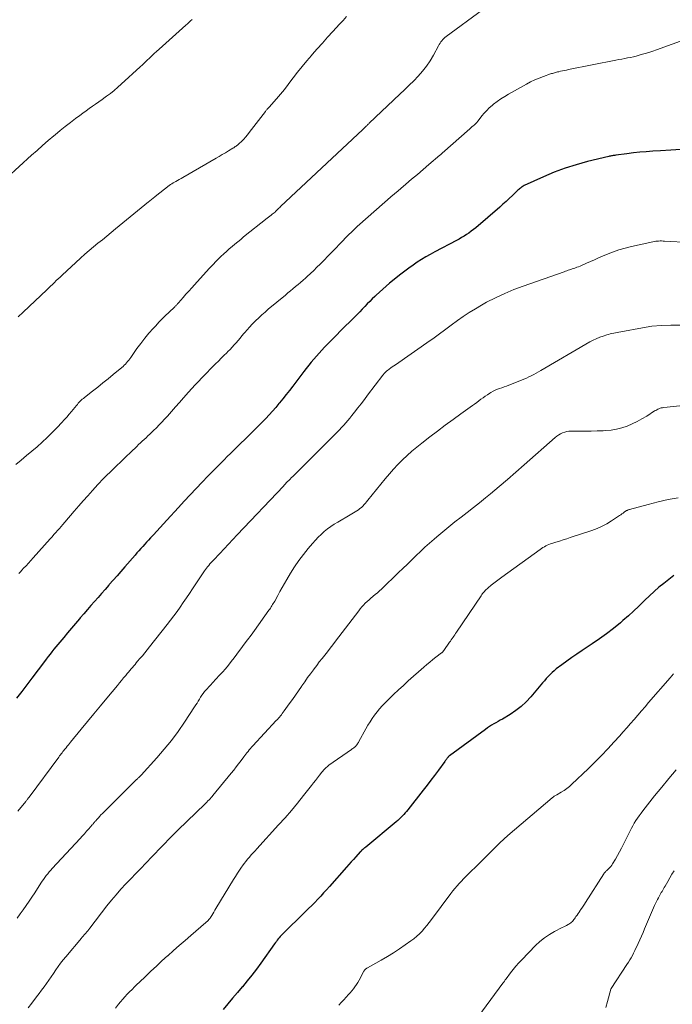
# Model space of a CAD drawing. Units: feet. Extents: x 2010000 to 2015035, y 550000 to 555000.
# Drawn here: x 2011267 to 2011407, y 551950 to 552161 of the extents above; entities that cross this region are included whole.
import ezdxf

# ---------------------------------------------------------------- set-up
doc = ezdxf.new("R2010")
doc.units = ezdxf.units.FT
doc.header["$LTSCALE"] = 100
doc.header["$MEASUREMENT"] = 0
doc.layers.add('CONTOUR INDEX', color=32, linetype='Continuous', lineweight=25)
doc.layers.add('CONTOUR INTERMEDIATE', color=40, linetype='Continuous', lineweight=15)

msp = doc.modelspace()

# ---------------------------------------------------------------- linework, layer by layer
at = {"layer": 'CONTOUR INDEX', "flags": 128}
for points, elevation in [([(2011408.56, 552132.79), (2011406.37, 552132.68), (2011404.17, 552132.55), (2011402.54, 552132.45), (2011401.16, 552132.34), (2011399.78, 552132.22), (2011398.4, 552132.06), (2011397.02, 552131.89), (2011394.65, 552131.57), (2011394.46, 552131.55), (2011394.27, 552131.52), (2011394.08, 552131.49), (2011393.89, 552131.46), (2011393.7, 552131.43), (2011393.51, 552131.39), (2011393.33, 552131.35), (2011393.14, 552131.31), (2011388.6, 552130.21), (2011386.2, 552129.56), (2011383.82, 552128.82), (2011381.5, 552127.94), (2011379.2, 552126.97), (2011375.11, 552125.1), (2011374.89, 552124.99), (2011374.68, 552124.87), (2011374.48, 552124.73), (2011374.28, 552124.58), (2011374.09, 552124.42), (2011373.91, 552124.26), (2011373.73, 552124.09), (2011373.55, 552123.93), (2011372.58, 552122.99), (2011371.91, 552122.35), (2011371.24, 552121.72), (2011370.56, 552121.11), (2011369.86, 552120.5), (2011364.76, 552116.12), (2011364.28, 552115.72), (2011363.79, 552115.34), (2011363.29, 552114.98), (2011362.77, 552114.64), (2011362.25, 552114.31), (2011361.71, 552113.99), (2011361.17, 552113.68), (2011360.63, 552113.38), (2011355.99, 552110.94), (2011355.04, 552110.42), (2011354.09, 552109.88), (2011353.17, 552109.31), (2011352.25, 552108.73), (2011351.36, 552108.11), (2011350.47, 552107.49), (2011349.6, 552106.84), (2011348.74, 552106.17), (2011346.36, 552104.27), (2011345.62, 552103.66), (2011344.89, 552103.03), (2011344.18, 552102.39), (2011343.49, 552101.73), (2011343.21, 552101.46), (2011342.66, 552100.92), (2011342.12, 552100.38), (2011341.58, 552099.83), (2011341.05, 552099.28), (2011340.52, 552098.72), (2011339.98, 552098.17), (2011339.44, 552097.62), (2011338.9, 552097.07), (2011335.82, 552094.01), (2011335.06, 552093.24), (2011334.3, 552092.48), (2011333.54, 552091.71), (2011332.79, 552090.94), (2011332.48, 552090.62), (2011331.89, 552090), (2011331.31, 552089.37), (2011330.74, 552088.73), (2011330.18, 552088.08), (2011329.63, 552087.42), (2011329.09, 552086.75), (2011328.55, 552086.08), (2011328.03, 552085.4), (2011325.67, 552082.31), (2011324.97, 552081.4), (2011324.27, 552080.5), (2011323.55, 552079.6), (2011322.83, 552078.71), (2011322.72, 552078.57), (2011322.04, 552077.76), (2011321.35, 552076.96), (2011320.64, 552076.18), (2011319.92, 552075.41), (2011319.19, 552074.66), (2011318.45, 552073.9), (2011317.7, 552073.16), (2011316.95, 552072.41), (2011313.11, 552068.64), (2011312.41, 552067.95), (2011311.71, 552067.26), (2011311.01, 552066.56), (2011310.32, 552065.87), (2011309.62, 552065.17), (2011308.93, 552064.47), (2011308.25, 552063.76), (2011307.56, 552063.06), (2011306.35, 552061.8), (2011305.07, 552060.46), (2011303.8, 552059.11), (2011302.53, 552057.75), (2011301.27, 552056.39), (2011298.82, 552053.72), (2011298.1, 552052.93), (2011297.38, 552052.14), (2011296.65, 552051.36), (2011295.93, 552050.57), (2011295.32, 552049.91), (2011294.91, 552049.45), (2011294.49, 552049), (2011294.07, 552048.54), (2011293.65, 552048.08), (2011293.24, 552047.62), (2011292.83, 552047.16), (2011292.42, 552046.69), (2011292.01, 552046.23), (2011289.81, 552043.7), (2011288.99, 552042.76), (2011288.17, 552041.82), (2011287.34, 552040.88), (2011286.52, 552039.94), (2011286.39, 552039.8), (2011285.63, 552038.93), (2011284.87, 552038.07), (2011284.11, 552037.2), (2011283.35, 552036.34), (2011282.59, 552035.47), (2011281.83, 552034.6), (2011281.08, 552033.73), (2011280.33, 552032.86), (2011280.14, 552032.64), (2011279.29, 552031.65), (2011278.45, 552030.66), (2011277.61, 552029.67), (2011276.78, 552028.67), (2011275.94, 552027.67), (2011275.52, 552027.16), (2011275.1, 552026.65), (2011274.69, 552026.13), (2011274.28, 552025.62), (2011273.87, 552025.09), (2011273.47, 552024.57), (2011273.06, 552024.05), (2011272.66, 552023.52), (2011269.96, 552019.97), (2011268.89, 552018.56), (2011267.81, 552017.14), (2011266.73, 552015.72)], 880), ([(2011407.03, 552041.86), (2011406.67, 552041.59), (2011406.3, 552041.31), (2011404.88, 552040.21), (2011403.83, 552039.37), (2011402.8, 552038.49), (2011401.81, 552037.57), (2011400.84, 552036.63), (2011400.61, 552036.39), (2011399.54, 552035.33), (2011398.44, 552034.28), (2011397.32, 552033.26), (2011396.18, 552032.26), (2011395.63, 552031.78), (2011394.17, 552030.59), (2011392.69, 552029.43), (2011391.17, 552028.33), (2011389.61, 552027.28), (2011387.44, 552025.86), (2011386.34, 552025.12), (2011385.25, 552024.37), (2011384.17, 552023.6), (2011383.11, 552022.82), (2011381.94, 552021.94), (2011381.48, 552021.57), (2011381.03, 552021.18), (2011380.61, 552020.77), (2011380.2, 552020.33), (2011379.8, 552019.88), (2011379.41, 552019.43), (2011379.02, 552018.98), (2011378.64, 552018.52), (2011376.54, 552016.02), (2011375.53, 552014.94), (2011374.46, 552013.94), (2011373.3, 552013.05), (2011372.07, 552012.23), (2011370.43, 552011.25), (2011369.97, 552010.98), (2011369.51, 552010.71), (2011369.05, 552010.45), (2011368.59, 552010.19), (2011368.13, 552009.92), (2011367.67, 552009.64), (2011367.23, 552009.34), (2011366.8, 552009.03), (2011359.14, 552003.42), (2011359.07, 552003.36), (2011359.01, 552003.31), (2011358.94, 552003.25), (2011358.89, 552003.19), (2011358.83, 552003.12), (2011358.77, 552003.06), (2011358.72, 552002.99), (2011358.67, 552002.92), (2011358.56, 552002.76), (2011358.45, 552002.61), (2011358.35, 552002.46), (2011358.24, 552002.32), (2011358.13, 552002.17), (2011356.77, 552000.31), (2011355.97, 551999.23), (2011355.17, 551998.17), (2011354.35, 551997.11), (2011353.53, 551996.06), (2011350.23, 551991.89), (2011349.95, 551991.54), (2011349.66, 551991.2), (2011349.36, 551990.86), (2011349.06, 551990.54), (2011348.74, 551990.22), (2011348.42, 551989.91), (2011348.09, 551989.61), (2011347.76, 551989.32), (2011341.25, 551983.91), (2011341.1, 551983.79), (2011340.95, 551983.66), (2011340.8, 551983.54), (2011340.65, 551983.41), (2011340.45, 551983.24), (2011340.41, 551983.2), (2011340.36, 551983.16), (2011340.31, 551983.12), (2011340.27, 551983.08), (2011340.22, 551983.03), (2011340.18, 551982.99), (2011340.14, 551982.94), (2011340.09, 551982.89), (2011339.16, 551981.86), (2011338.66, 551981.3), (2011338.15, 551980.74), (2011337.65, 551980.17), (2011337.15, 551979.61), (2011333.51, 551975.49), (2011332.89, 551974.81), (2011332.27, 551974.12), (2011331.64, 551973.45), (2011331.01, 551972.78), (2011330.36, 551972.12), (2011329.72, 551971.46), (2011329.06, 551970.81), (2011328.4, 551970.16), (2011323.42, 551965.28), (2011323.2, 551965.05), (2011322.98, 551964.82), (2011322.77, 551964.57), (2011322.57, 551964.32), (2011322.38, 551964.06), (2011322.18, 551963.8), (2011321.99, 551963.54), (2011321.81, 551963.28), (2011318.87, 551959.16), (2011317.93, 551957.87), (2011316.96, 551956.59), (2011315.95, 551955.35), (2011314.93, 551954.12), (2011314.9, 551954.08), (2011313.87, 551952.89), (2011312.84, 551951.69), (2011311.82, 551950.48), (2011310.8, 551949.28)], 860)]:
    msp.add_lwpolyline(points, dxfattribs=dict(at, elevation=elevation))
at = {"layer": 'CONTOUR INTERMEDIATE', "flags": 128}
for points, elevation in [([(2011366.18, 552162.64), (2011358.4, 552156.95), (2011358.15, 552156.74), (2011357.91, 552156.52), (2011357.7, 552156.28), (2011357.5, 552156.03), (2011357.31, 552155.75), (2011357.14, 552155.48), (2011356.97, 552155.2), (2011356.81, 552154.91), (2011355.72, 552152.92), (2011355.02, 552151.74), (2011354.25, 552150.6), (2011353.39, 552149.52), (2011352.48, 552148.49), (2011351.51, 552147.49), (2011350.53, 552146.51), (2011349.54, 552145.54), (2011348.54, 552144.58), (2011342.02, 552138.4), (2011341.9, 552138.29), (2011341.78, 552138.18), (2011341.67, 552138.07), (2011341.55, 552137.95), (2011341.42, 552137.84), (2011341.31, 552137.73), (2011341.2, 552137.62), (2011341.09, 552137.52), (2011340.98, 552137.41), (2011340.86, 552137.31), (2011340.75, 552137.2), (2011340.64, 552137.1), (2011323.08, 552120.63), (2011322.9, 552120.45), (2011322.71, 552120.27), (2011322.52, 552120.09), (2011322.34, 552119.9), (2011322, 552119.55), (2011321.89, 552119.46), (2011321.31, 552119.01), (2011321.04, 552118.79), (2011320.76, 552118.58), (2011320.48, 552118.36), (2011320.21, 552118.14), (2011315.19, 552114.13), (2011314.57, 552113.63), (2011313.95, 552113.13), (2011313.33, 552112.62), (2011312.72, 552112.11), (2011312.12, 552111.59), (2011311.52, 552111.06), (2011310.93, 552110.51), (2011310.35, 552109.96), (2011310.04, 552109.66), (2011309.32, 552108.94), (2011308.61, 552108.21), (2011307.91, 552107.48), (2011307.22, 552106.73), (2011304.71, 552103.95), (2011304.1, 552103.27), (2011303.49, 552102.59), (2011302.88, 552101.91), (2011302.28, 552101.22), (2011301.27, 552100.07), (2011301.17, 552099.96), (2011301.08, 552099.86), (2011300.98, 552099.75), (2011300.89, 552099.65), (2011300.79, 552099.54), (2011300.69, 552099.44), (2011300.6, 552099.34), (2011300.49, 552099.24), (2011299.25, 552098.05), (2011298.53, 552097.35), (2011297.82, 552096.64), (2011297.12, 552095.92), (2011296.43, 552095.19), (2011295.9, 552094.62), (2011294.97, 552093.58), (2011294.07, 552092.52), (2011293.22, 552091.42), (2011292.4, 552090.3), (2011291.09, 552088.43), (2011290.87, 552088.14), (2011290.66, 552087.84), (2011290.43, 552087.56), (2011290.2, 552087.27), (2011289.96, 552087), (2011289.71, 552086.74), (2011289.44, 552086.49), (2011289.17, 552086.25), (2011287.33, 552084.75), (2011286.25, 552083.86), (2011285.15, 552082.98), (2011284.05, 552082.1), (2011282.95, 552081.23), (2011281.22, 552079.87), (2011280.98, 552079.68), (2011280.75, 552079.49), (2011280.53, 552079.28), (2011280.32, 552079.07), (2011280.11, 552078.86), (2011279.9, 552078.64), (2011279.7, 552078.41), (2011279.5, 552078.18), (2011278.42, 552076.88), (2011277.92, 552076.29), (2011277.42, 552075.71), (2011276.9, 552075.14), (2011276.38, 552074.57), (2011275.35, 552073.47), (2011274.33, 552072.41), (2011273.28, 552071.36), (2011272.2, 552070.36), (2011271.1, 552069.37), (2011269.97, 552068.41), (2011268.84, 552067.46), (2011267.7, 552066.52), (2011266.54, 552065.59)], 888), ([(2011337.16, 552161.16), (2011336.41, 552160.36), (2011335.66, 552159.54), (2011334.24, 552157.98), (2011333.13, 552156.76), (2011332.02, 552155.53), (2011330.91, 552154.3), (2011329.81, 552153.06), (2011329.66, 552152.9), (2011328.65, 552151.73), (2011327.66, 552150.55), (2011326.7, 552149.33), (2011325.77, 552148.1), (2011325.5, 552147.73), (2011324.7, 552146.68), (2011323.89, 552145.64), (2011323.05, 552144.62), (2011322.19, 552143.62), (2011320.65, 552141.87), (2011320.55, 552141.75), (2011320.44, 552141.64), (2011320.34, 552141.52), (2011320.23, 552141.41), (2011320.13, 552141.29), (2011320.03, 552141.17), (2011319.93, 552141.05), (2011319.84, 552140.93), (2011316.38, 552136.4), (2011316, 552135.93), (2011315.61, 552135.47), (2011315.2, 552135.03), (2011314.78, 552134.6), (2011314.2, 552134.03), (2011314.05, 552133.89), (2011313.9, 552133.76), (2011313.75, 552133.64), (2011313.59, 552133.52), (2011313.42, 552133.41), (2011313.25, 552133.3), (2011313.09, 552133.19), (2011312.92, 552133.09), (2011311.95, 552132.5), (2011311.3, 552132.1), (2011310.64, 552131.71), (2011309.98, 552131.32), (2011309.32, 552130.94), (2011302.2, 552126.82), (2011301.83, 552126.61), (2011301.45, 552126.4), (2011301.07, 552126.18), (2011300.7, 552125.97), (2011300.17, 552125.68), (2011300.06, 552125.62), (2011299.94, 552125.55), (2011299.83, 552125.48), (2011299.72, 552125.41), (2011299.61, 552125.34), (2011299.51, 552125.27), (2011299.4, 552125.19), (2011299.3, 552125.11), (2011296.32, 552122.79), (2011296.14, 552122.64), (2011295.96, 552122.5), (2011295.78, 552122.35), (2011295.61, 552122.21), (2011295.43, 552122.06), (2011295.26, 552121.91), (2011295.08, 552121.77), (2011294.91, 552121.62), (2011287.87, 552115.85), (2011286.93, 552115.08), (2011285.98, 552114.31), (2011285.03, 552113.55), (2011284.07, 552112.79), (2011283.12, 552112.03), (2011282.19, 552111.25), (2011281.27, 552110.44), (2011280.36, 552109.63), (2011276.42, 552105.98), (2011276, 552105.59), (2011275.59, 552105.2), (2011275.18, 552104.81), (2011274.78, 552104.41), (2011274.38, 552104.01), (2011273.97, 552103.62), (2011273.56, 552103.22), (2011273.15, 552102.84), (2011268.11, 552098.11), (2011267.03, 552097.1)], 892), ([(2011304.21, 552160.58), (2011303.87, 552160.27), (2011303.53, 552159.97), (2011303.19, 552159.66), (2011302.85, 552159.35), (2011297.13, 552154.2), (2011296.62, 552153.74), (2011296.12, 552153.27), (2011295.62, 552152.8), (2011295.12, 552152.32), (2011294.62, 552151.85), (2011294.12, 552151.37), (2011293.62, 552150.9), (2011293.11, 552150.44), (2011289.08, 552146.75), (2011288.32, 552146.08), (2011287.55, 552145.42), (2011286.75, 552144.79), (2011285.94, 552144.17), (2011285.65, 552143.95), (2011284.97, 552143.46), (2011284.29, 552142.98), (2011283.6, 552142.5), (2011282.91, 552142.03), (2011282.22, 552141.56), (2011281.54, 552141.08), (2011280.86, 552140.59), (2011280.19, 552140.09), (2011279.31, 552139.42), (2011278.21, 552138.57), (2011277.12, 552137.71), (2011276.04, 552136.83), (2011274.97, 552135.95), (2011274.67, 552135.71), (2011273.46, 552134.69), (2011272.26, 552133.66), (2011271.08, 552132.61), (2011269.9, 552131.56), (2011264.63, 552126.78)], 896), ([(2011410.04, 552156.53), (2011403.34, 552154.09), (2011402.53, 552153.81), (2011401.71, 552153.54), (2011400.89, 552153.29), (2011400.06, 552153.05), (2011399.62, 552152.93), (2011399.01, 552152.76), (2011398.4, 552152.61), (2011397.78, 552152.47), (2011397.16, 552152.35), (2011396.54, 552152.22), (2011395.92, 552152.1), (2011395.3, 552151.98), (2011394.68, 552151.86), (2011384.53, 552149.86), (2011384.1, 552149.77), (2011383.68, 552149.68), (2011383.26, 552149.59), (2011382.84, 552149.5), (2011382.46, 552149.41), (2011382.23, 552149.35), (2011382.01, 552149.3), (2011381.78, 552149.24), (2011381.56, 552149.19), (2011381.33, 552149.12), (2011381.11, 552149.06), (2011380.89, 552148.99), (2011380.67, 552148.92), (2011379.21, 552148.4), (2011378.28, 552148.04), (2011377.35, 552147.65), (2011376.45, 552147.22), (2011375.56, 552146.75), (2011371.76, 552144.62), (2011370.93, 552144.12), (2011370.11, 552143.6), (2011369.31, 552143.04), (2011368.54, 552142.45), (2011368.23, 552142.2), (2011367.64, 552141.7), (2011367.08, 552141.16), (2011366.56, 552140.59), (2011366.06, 552139.99), (2011365.25, 552138.92), (2011365.18, 552138.84), (2011365.11, 552138.75), (2011365.04, 552138.67), (2011364.97, 552138.59), (2011364.9, 552138.5), (2011364.82, 552138.43), (2011364.74, 552138.35), (2011364.66, 552138.28), (2011364.38, 552138.03), (2011364.16, 552137.84), (2011363.93, 552137.64), (2011363.71, 552137.45), (2011363.49, 552137.25), (2011357.6, 552132.03), (2011357.47, 552131.92), (2011357.34, 552131.8), (2011357.21, 552131.69), (2011357.07, 552131.57), (2011354.72, 552129.57), (2011353.5, 552128.53), (2011352.28, 552127.49), (2011351.06, 552126.46), (2011349.84, 552125.42), (2011347.68, 552123.59), (2011347.54, 552123.47), (2011347.4, 552123.35), (2011347.26, 552123.23), (2011347.12, 552123.11), (2011339.43, 552116.34), (2011338.99, 552115.94), (2011338.55, 552115.54), (2011338.12, 552115.12), (2011337.7, 552114.71), (2011336.99, 552113.99), (2011336.92, 552113.93), (2011336.86, 552113.87), (2011336.8, 552113.8), (2011336.74, 552113.74), (2011336.68, 552113.67), (2011336.62, 552113.61), (2011336.56, 552113.55), (2011336.5, 552113.48), (2011331.5, 552108.36), (2011330.83, 552107.68), (2011330.15, 552107.01), (2011329.46, 552106.35), (2011328.76, 552105.71), (2011328.39, 552105.37), (2011327.87, 552104.9), (2011327.34, 552104.43), (2011326.8, 552103.98), (2011326.26, 552103.53), (2011325.72, 552103.09), (2011325.18, 552102.64), (2011324.64, 552102.19), (2011324.1, 552101.74), (2011320.46, 552098.7), (2011319.77, 552098.11), (2011319.08, 552097.5), (2011318.41, 552096.88), (2011317.75, 552096.24), (2011317.57, 552096.06), (2011317.02, 552095.5), (2011316.48, 552094.92), (2011315.95, 552094.34), (2011315.44, 552093.73), (2011315.25, 552093.5), (2011314.84, 552093.01), (2011314.43, 552092.52), (2011314.02, 552092.04), (2011313.6, 552091.56), (2011313.17, 552091.08), (2011312.74, 552090.61), (2011312.29, 552090.15), (2011311.85, 552089.7), (2011311.57, 552089.42), (2011310.98, 552088.83), (2011310.39, 552088.24), (2011309.81, 552087.65), (2011309.22, 552087.06), (2011306.28, 552084.06), (2011305.56, 552083.31), (2011304.84, 552082.55), (2011304.14, 552081.78), (2011303.44, 552081), (2011302.36, 552079.78), (2011301.5, 552078.81), (2011300.64, 552077.85), (2011299.78, 552076.88), (2011298.92, 552075.92), (2011298.33, 552075.26), (2011297.75, 552074.64), (2011297.17, 552074.03), (2011296.58, 552073.43), (2011295.97, 552072.83), (2011295.53, 552072.41), (2011295.14, 552072.04), (2011294.75, 552071.67), (2011294.35, 552071.3), (2011293.96, 552070.92), (2011293.56, 552070.56), (2011293.17, 552070.18), (2011292.77, 552069.81), (2011292.38, 552069.44), (2011291.09, 552068.22), (2011290.05, 552067.23), (2011289.02, 552066.24), (2011287.99, 552065.24), (2011286.96, 552064.24), (2011285.72, 552063.03), (2011285.3, 552062.6), (2011284.88, 552062.18), (2011284.46, 552061.74), (2011284.06, 552061.29), (2011282.91, 552060.01), (2011281.93, 552058.92), (2011280.96, 552057.82), (2011280, 552056.72), (2011279.04, 552055.61), (2011277, 552053.24), (2011276.62, 552052.8), (2011276.23, 552052.36), (2011275.85, 552051.92), (2011275.46, 552051.48), (2011275.07, 552051.04), (2011274.68, 552050.6), (2011274.29, 552050.17), (2011273.9, 552049.73), (2011270.24, 552045.64), (2011269.74, 552045.09), (2011269.24, 552044.53), (2011268.74, 552043.98), (2011268.23, 552043.43), (2011267.84, 552043), (2011267.53, 552042.66), (2011267.22, 552042.33)], 884), ([(2011415.71, 552112.7), (2011405.06, 552113.26), (2011404.74, 552113.27), (2011404.42, 552113.28), (2011404.11, 552113.28), (2011403.79, 552113.27), (2011403.47, 552113.25), (2011403.16, 552113.22), (2011402.85, 552113.17), (2011402.53, 552113.11), (2011398.01, 552112.12), (2011396.64, 552111.78), (2011395.29, 552111.39), (2011393.97, 552110.92), (2011392.66, 552110.4), (2011391.77, 552110.02), (2011390.92, 552109.65), (2011390.07, 552109.28), (2011389.23, 552108.91), (2011388.38, 552108.53), (2011387.34, 552108.06), (2011387.01, 552107.92), (2011386.68, 552107.79), (2011386.35, 552107.66), (2011386.01, 552107.54), (2011385.92, 552107.5), (2011385.63, 552107.4), (2011385.34, 552107.3), (2011385.05, 552107.21), (2011384.76, 552107.11), (2011384.47, 552107.02), (2011384.18, 552106.92), (2011383.89, 552106.83), (2011383.6, 552106.73), (2011374.9, 552103.67), (2011372.89, 552102.91), (2011370.92, 552102.09), (2011368.98, 552101.17), (2011367.07, 552100.19), (2011365.99, 552099.6), (2011364.66, 552098.83), (2011363.36, 552098.04), (2011362.09, 552097.18), (2011360.84, 552096.3), (2011359.49, 552095.29), (2011358.93, 552094.88), (2011358.37, 552094.47), (2011357.81, 552094.05), (2011357.26, 552093.64), (2011356.7, 552093.23), (2011356.13, 552092.82), (2011355.57, 552092.42), (2011355, 552092.02), (2011347.59, 552086.86), (2011347.26, 552086.63), (2011346.93, 552086.4), (2011346.61, 552086.17), (2011346.28, 552085.93), (2011345.92, 552085.67), (2011345.78, 552085.56), (2011345.65, 552085.45), (2011345.52, 552085.33), (2011345.39, 552085.2), (2011345.27, 552085.08), (2011345.15, 552084.94), (2011345.04, 552084.81), (2011344.93, 552084.67), (2011341.65, 552080.35), (2011340.96, 552079.45), (2011340.26, 552078.54), (2011339.57, 552077.64), (2011338.86, 552076.74), (2011338.29, 552076.02), (2011337.87, 552075.49), (2011337.44, 552074.97), (2011337, 552074.45), (2011336.55, 552073.95), (2011336.09, 552073.45), (2011335.63, 552072.95), (2011335.16, 552072.47), (2011334.69, 552071.99), (2011326.52, 552063.84), (2011326.25, 552063.58), (2011325.98, 552063.31), (2011325.71, 552063.04), (2011325.44, 552062.78), (2011325.04, 552062.39), (2011324.96, 552062.32), (2011324.89, 552062.25), (2011324.81, 552062.17), (2011324.74, 552062.1), (2011324.66, 552062.02), (2011324.59, 552061.95), (2011324.52, 552061.87), (2011324.44, 552061.8), (2011324.28, 552061.63), (2011324.13, 552061.47), (2011323.98, 552061.31), (2011323.82, 552061.14), (2011323.67, 552060.98), (2011313.8, 552050.53), (2011312.87, 552049.54), (2011311.94, 552048.56), (2011311.01, 552047.58), (2011310.08, 552046.59), (2011308.73, 552045.17), (2011308.47, 552044.89), (2011308.22, 552044.62), (2011307.98, 552044.34), (2011307.74, 552044.05), (2011307.51, 552043.76), (2011307.28, 552043.47), (2011307.06, 552043.17), (2011306.85, 552042.86), (2011304.26, 552039.02), (2011303.61, 552038.05), (2011302.96, 552037.09), (2011302.3, 552036.12), (2011301.65, 552035.15), (2011300.98, 552034.2), (2011300.3, 552033.25), (2011299.6, 552032.32), (2011298.88, 552031.4), (2011295.11, 552026.66), (2011294.61, 552026.03), (2011294.1, 552025.4), (2011293.58, 552024.77), (2011293.06, 552024.15), (2011292.56, 552023.57), (2011292.28, 552023.24), (2011292.01, 552022.92), (2011291.73, 552022.59), (2011291.45, 552022.26), (2011291.18, 552021.94), (2011290.9, 552021.61), (2011290.62, 552021.28), (2011290.35, 552020.95), (2011290.01, 552020.55), (2011289.57, 552020.01), (2011289.12, 552019.48), (2011288.68, 552018.95), (2011288.24, 552018.42), (2011285.98, 552015.71), (2011284.61, 552014.05), (2011283.23, 552012.39), (2011281.86, 552010.73), (2011280.5, 552009.06), (2011278.26, 552006.33), (2011278.01, 552006.03), (2011277.77, 552005.73), (2011277.52, 552005.43), (2011277.28, 552005.13), (2011277.16, 552004.98), (2011276.98, 552004.76), (2011276.8, 552004.53), (2011276.62, 552004.29), (2011276.44, 552004.06), (2011276.26, 552003.83), (2011276.08, 552003.6), (2011275.9, 552003.36), (2011275.73, 552003.13), (2011269.4, 551994.58), (2011269.31, 551994.47), (2011269.22, 551994.35), (2011269.14, 551994.24), (2011269.05, 551994.12), (2011268.96, 551994.01), (2011268.87, 551993.9), (2011268.78, 551993.79), (2011268.69, 551993.68), (2011266.99, 551991.61)], 876), ([(2011408.43, 552095.28), (2011406.4, 552095.32), (2011404.37, 552095.27), (2011402.36, 552095.07), (2011400.35, 552094.77), (2011395.7, 552093.89), (2011395.32, 552093.82), (2011394.94, 552093.75), (2011394.56, 552093.68), (2011394.19, 552093.6), (2011393.81, 552093.53), (2011393.44, 552093.44), (2011393.06, 552093.34), (2011392.7, 552093.23), (2011391.94, 552092.99), (2011391.2, 552092.72), (2011390.48, 552092.43), (2011389.78, 552092.09), (2011389.09, 552091.72), (2011378.64, 552085.63), (2011378.13, 552085.34), (2011377.63, 552085.06), (2011377.12, 552084.78), (2011376.61, 552084.51), (2011376.09, 552084.25), (2011375.57, 552084.01), (2011375.04, 552083.78), (2011374.51, 552083.56), (2011371.78, 552082.5), (2011371.3, 552082.32), (2011370.82, 552082.14), (2011370.34, 552081.97), (2011369.85, 552081.81), (2011369.37, 552081.63), (2011368.9, 552081.43), (2011368.44, 552081.19), (2011368, 552080.94), (2011367.73, 552080.78), (2011367.25, 552080.47), (2011366.78, 552080.16), (2011366.32, 552079.83), (2011365.86, 552079.49), (2011365.41, 552079.15), (2011364.95, 552078.81), (2011364.49, 552078.47), (2011364.03, 552078.14), (2011361.59, 552076.38), (2011359.91, 552075.16), (2011358.24, 552073.94), (2011356.58, 552072.7), (2011354.92, 552071.45), (2011353.21, 552070.14), (2011352.14, 552069.29), (2011351.1, 552068.41), (2011350.09, 552067.5), (2011349.1, 552066.55), (2011348.14, 552065.58), (2011347.21, 552064.58), (2011346.31, 552063.55), (2011345.43, 552062.51), (2011341.72, 552057.95), (2011341.45, 552057.63), (2011341.18, 552057.32), (2011340.91, 552057.01), (2011340.62, 552056.71), (2011340.32, 552056.43), (2011340.01, 552056.16), (2011339.69, 552055.91), (2011339.35, 552055.67), (2011338.99, 552055.45), (2011338.64, 552055.23), (2011338.28, 552055.02), (2011337.92, 552054.81), (2011335.27, 552053.29), (2011334.52, 552052.83), (2011333.79, 552052.34), (2011333.08, 552051.81), (2011332.4, 552051.25), (2011331.74, 552050.66), (2011331.11, 552050.05), (2011330.5, 552049.4), (2011329.92, 552048.74), (2011328.97, 552047.61), (2011327.95, 552046.35), (2011326.98, 552045.05), (2011326.07, 552043.72), (2011325.21, 552042.35), (2011324.42, 552041.03), (2011323.92, 552040.19), (2011323.43, 552039.34), (2011322.95, 552038.49), (2011322.48, 552037.63), (2011321.82, 552036.42), (2011321.68, 552036.16), (2011321.53, 552035.91), (2011321.38, 552035.66), (2011321.23, 552035.41), (2011321.07, 552035.17), (2011320.91, 552034.92), (2011320.75, 552034.68), (2011320.58, 552034.45), (2011317.48, 552030.15), (2011316.77, 552029.16), (2011316.05, 552028.18), (2011315.33, 552027.2), (2011314.61, 552026.22), (2011314.33, 552025.85), (2011313.74, 552025.06), (2011313.15, 552024.28), (2011312.54, 552023.51), (2011311.93, 552022.74), (2011311.3, 552021.99), (2011310.66, 552021.24), (2011310, 552020.51), (2011309.33, 552019.8), (2011308.57, 552019.01), (2011308.16, 552018.58), (2011307.77, 552018.14), (2011307.38, 552017.7), (2011307, 552017.25), (2011306.86, 552017.09), (2011306.56, 552016.7), (2011306.27, 552016.31), (2011306.01, 552015.91), (2011305.75, 552015.49), (2011305.5, 552015.07), (2011305.25, 552014.66), (2011304.99, 552014.25), (2011304.72, 552013.84), (2011302.6, 552010.6), (2011301.22, 552008.61), (2011299.79, 552006.66), (2011298.26, 552004.79), (2011296.68, 552002.96), (2011293.3, 551999.25), (2011293.23, 551999.17), (2011293.16, 551999.1), (2011293.09, 551999.03), (2011293.01, 551998.96), (2011292.94, 551998.89), (2011292.86, 551998.83), (2011292.79, 551998.76), (2011292.71, 551998.69), (2011292.69, 551998.67), (2011292.6, 551998.59), (2011292.51, 551998.51), (2011292.43, 551998.43), (2011292.34, 551998.34), (2011285.03, 551991.08), (2011284.74, 551990.79), (2011284.46, 551990.49), (2011284.18, 551990.19), (2011283.91, 551989.89), (2011283.54, 551989.46), (2011283.46, 551989.36), (2011283.37, 551989.27), (2011283.29, 551989.17), (2011283.22, 551989.07), (2011283.14, 551988.97), (2011283.06, 551988.87), (2011282.97, 551988.77), (2011282.89, 551988.68), (2011282.14, 551987.82), (2011281.68, 551987.3), (2011281.21, 551986.78), (2011280.74, 551986.27), (2011280.27, 551985.76), (2011274.35, 551979.36), (2011274.02, 551978.99), (2011273.69, 551978.61), (2011273.38, 551978.23), (2011273.07, 551977.84), (2011272.77, 551977.44), (2011272.48, 551977.03), (2011272.19, 551976.62), (2011271.92, 551976.21), (2011270.61, 551974.18), (2011270.01, 551973.26), (2011269.4, 551972.35), (2011268.77, 551971.45), (2011268.14, 551970.55), (2011267.5, 551969.65), (2011266.88, 551968.75)], 872), ([(2011411.05, 552078.4), (2011404.88, 552077.73), (2011404.62, 552077.7), (2011404.36, 552077.64), (2011404.11, 552077.57), (2011403.86, 552077.48), (2011403.62, 552077.38), (2011403.39, 552077.26), (2011403.16, 552077.13), (2011402.93, 552077), (2011401.24, 552075.91), (2011400.23, 552075.31), (2011399.2, 552074.74), (2011398.13, 552074.24), (2011397.04, 552073.78), (2011395.93, 552073.41), (2011394.8, 552073.11), (2011393.64, 552072.92), (2011392.47, 552072.81), (2011391.93, 552072.78), (2011390.64, 552072.73), (2011389.35, 552072.7), (2011388.05, 552072.69), (2011386.76, 552072.7), (2011385.12, 552072.72), (2011384.65, 552072.7), (2011384.19, 552072.63), (2011383.74, 552072.51), (2011383.29, 552072.36), (2011382.86, 552072.15), (2011382.45, 552071.91), (2011382.07, 552071.64), (2011381.7, 552071.34), (2011375.09, 552065.47), (2011373.32, 552063.92), (2011371.53, 552062.37), (2011369.73, 552060.85), (2011367.91, 552059.34), (2011366.84, 552058.46), (2011365.55, 552057.41), (2011364.25, 552056.38), (2011362.94, 552055.35), (2011361.62, 552054.33), (2011360.3, 552053.31), (2011359, 552052.28), (2011357.71, 552051.23), (2011356.43, 552050.16), (2011355.84, 552049.65), (2011354.85, 552048.79), (2011353.89, 552047.92), (2011352.94, 552047.03), (2011352.01, 552046.12), (2011351.08, 552045.21), (2011350.15, 552044.3), (2011349.21, 552043.39), (2011348.28, 552042.49), (2011344.6, 552038.99), (2011344.18, 552038.59), (2011343.74, 552038.2), (2011343.3, 552037.82), (2011342.85, 552037.45), (2011342.78, 552037.39), (2011342.37, 552037.05), (2011341.96, 552036.69), (2011341.56, 552036.33), (2011341.17, 552035.95), (2011340.8, 552035.56), (2011340.44, 552035.17), (2011340.09, 552034.75), (2011339.75, 552034.33), (2011334.81, 552027.84), (2011334.24, 552027.1), (2011333.67, 552026.36), (2011333.09, 552025.62), (2011332.51, 552024.89), (2011331.93, 552024.16), (2011331.35, 552023.43), (2011330.79, 552022.69), (2011330.22, 552021.94), (2011330.09, 552021.76), (2011329.46, 552020.92), (2011328.85, 552020.08), (2011328.24, 552019.22), (2011327.64, 552018.36), (2011327.54, 552018.21), (2011326.89, 552017.27), (2011326.24, 552016.34), (2011325.59, 552015.41), (2011324.93, 552014.48), (2011323.85, 552012.97), (2011323.65, 552012.7), (2011323.45, 552012.43), (2011323.25, 552012.17), (2011323.04, 552011.91), (2011322.83, 552011.66), (2011322.61, 552011.4), (2011322.39, 552011.15), (2011322.16, 552010.91), (2011317.15, 552005.5), (2011316.89, 552005.22), (2011316.64, 552004.93), (2011316.39, 552004.64), (2011316.14, 552004.35), (2011315.9, 552004.06), (2011315.66, 552003.76), (2011315.43, 552003.46), (2011315.2, 552003.15), (2011314.64, 552002.39), (2011314.12, 552001.71), (2011313.6, 552001.04), (2011313.07, 552000.37), (2011312.53, 551999.7), (2011308.65, 551994.96), (2011308.45, 551994.71), (2011308.24, 551994.47), (2011308.02, 551994.23), (2011307.8, 551993.99), (2011307.58, 551993.76), (2011307.36, 551993.53), (2011307.13, 551993.31), (2011306.9, 551993.08), (2011301.22, 551987.57), (2011300.51, 551986.87), (2011299.81, 551986.17), (2011299.11, 551985.46), (2011298.42, 551984.75), (2011297.73, 551984.03), (2011297.05, 551983.31), (2011296.36, 551982.59), (2011295.67, 551981.88), (2011294.32, 551980.48), (2011293.25, 551979.38), (2011292.18, 551978.26), (2011291.11, 551977.15), (2011290.04, 551976.04), (2011288.99, 551974.91), (2011287.97, 551973.76), (2011286.98, 551972.58), (2011286.02, 551971.37), (2011282.33, 551966.61), (2011282.12, 551966.34), (2011281.91, 551966.07), (2011281.69, 551965.8), (2011281.47, 551965.54), (2011281.17, 551965.18), (2011281.1, 551965.09), (2011281.03, 551965.01), (2011280.96, 551964.93), (2011280.88, 551964.85), (2011280.81, 551964.76), (2011280.73, 551964.68), (2011280.66, 551964.6), (2011280.59, 551964.51), (2011277.22, 551960.51), (2011276.67, 551959.83), (2011276.13, 551959.13), (2011275.61, 551958.42), (2011275.11, 551957.7), (2011274.62, 551956.97), (2011274.12, 551956.24), (2011273.62, 551955.51), (2011273.11, 551954.79), (2011272.59, 551954.06), (2011272.07, 551953.35), (2011271.53, 551952.64), (2011270.99, 551951.94), (2011269.98, 551950.64), (2011269.21, 551949.61)], 868), ([(2011407.93, 552058.48), (2011405.8, 552058.07), (2011403.68, 552057.58), (2011401.57, 552057.05), (2011397.6, 552055.98), (2011397.48, 552055.95), (2011397.37, 552055.92), (2011397.26, 552055.87), (2011397.15, 552055.83), (2011397.04, 552055.78), (2011396.94, 552055.73), (2011396.84, 552055.67), (2011396.74, 552055.6), (2011396.44, 552055.38), (2011396.2, 552055.2), (2011395.95, 552055.03), (2011395.7, 552054.85), (2011395.45, 552054.69), (2011393.71, 552053.54), (2011392.71, 552052.94), (2011391.7, 552052.39), (2011390.64, 552051.92), (2011389.55, 552051.51), (2011384.93, 552049.97), (2011384.17, 552049.72), (2011383.4, 552049.47), (2011382.63, 552049.23), (2011381.86, 552049), (2011381, 552048.74), (2011380.67, 552048.63), (2011380.34, 552048.5), (2011380.01, 552048.36), (2011379.7, 552048.2), (2011379.39, 552048.02), (2011379.08, 552047.84), (2011378.78, 552047.64), (2011378.49, 552047.44), (2011370.33, 552041.51), (2011369.76, 552041.09), (2011369.19, 552040.66), (2011368.63, 552040.23), (2011368.07, 552039.79), (2011367.42, 552039.26), (2011367.2, 552039.07), (2011366.98, 552038.88), (2011366.78, 552038.68), (2011366.58, 552038.47), (2011366.39, 552038.25), (2011366.21, 552038.03), (2011366.04, 552037.8), (2011365.87, 552037.57), (2011360.63, 552029.77), (2011360.45, 552029.5), (2011360.27, 552029.23), (2011360.08, 552028.96), (2011359.9, 552028.69), (2011359.72, 552028.42), (2011359.53, 552028.16), (2011359.34, 552027.89), (2011359.16, 552027.62), (2011357.93, 552025.85), (2011357.87, 552025.78), (2011357.82, 552025.71), (2011357.76, 552025.65), (2011357.7, 552025.58), (2011357.63, 552025.52), (2011357.57, 552025.46), (2011357.5, 552025.4), (2011357.43, 552025.35), (2011356.24, 552024.44), (2011355.58, 552023.93), (2011354.94, 552023.41), (2011354.3, 552022.87), (2011353.67, 552022.33), (2011350.34, 552019.37), (2011349.29, 552018.42), (2011348.24, 552017.45), (2011347.21, 552016.47), (2011346.19, 552015.48), (2011345.39, 552014.69), (2011344.79, 552014.07), (2011344.21, 552013.43), (2011343.67, 552012.77), (2011343.14, 552012.09), (2011342.64, 552011.39), (2011342.17, 552010.67), (2011341.72, 552009.94), (2011341.29, 552009.19), (2011339.79, 552006.43), (2011339.69, 552006.25), (2011339.59, 552006.08), (2011339.48, 552005.92), (2011339.36, 552005.76), (2011339.35, 552005.74), (2011339.23, 552005.59), (2011339.11, 552005.46), (2011338.98, 552005.33), (2011338.84, 552005.21), (2011338.69, 552005.09), (2011338.54, 552004.98), (2011338.39, 552004.87), (2011338.24, 552004.76), (2011333.41, 552001.37), (2011333.2, 552001.21), (2011332.99, 552001.05), (2011332.8, 552000.88), (2011332.61, 552000.7), (2011332.42, 552000.51), (2011332.24, 552000.32), (2011332.07, 552000.12), (2011331.91, 551999.92), (2011331.39, 551999.25), (2011330.96, 551998.7), (2011330.54, 551998.16), (2011330.12, 551997.62), (2011329.69, 551997.08), (2011327.99, 551994.92), (2011326.7, 551993.32), (2011325.39, 551991.74), (2011324.04, 551990.19), (2011322.67, 551988.65), (2011318.03, 551983.58), (2011317.63, 551983.14), (2011317.22, 551982.69), (2011316.82, 551982.24), (2011316.42, 551981.78), (2011316.03, 551981.32), (2011315.65, 551980.86), (2011315.28, 551980.38), (2011314.93, 551979.89), (2011314.73, 551979.61), (2011314.28, 551978.97), (2011313.85, 551978.33), (2011313.43, 551977.67), (2011313.02, 551977.01), (2011309.27, 551970.79), (2011309.05, 551970.42), (2011308.83, 551970.06), (2011308.61, 551969.7), (2011308.38, 551969.35), (2011308.11, 551968.91), (2011308.02, 551968.77), (2011307.92, 551968.64), (2011307.82, 551968.51), (2011307.71, 551968.38), (2011307.68, 551968.34), (2011307.55, 551968.2), (2011307.41, 551968.06), (2011307.27, 551967.93), (2011307.13, 551967.81), (2011303.93, 551965.08), (2011302.68, 551964.01), (2011301.44, 551962.93), (2011300.21, 551961.84), (2011298.99, 551960.74), (2011298.94, 551960.7), (2011297.75, 551959.62), (2011296.56, 551958.52), (2011295.39, 551957.41), (2011294.22, 551956.3), (2011292.94, 551955.07), (2011292.42, 551954.56), (2011291.9, 551954.06), (2011291.38, 551953.55), (2011290.86, 551953.04), (2011290.35, 551952.52), (2011289.86, 551951.99), (2011289.38, 551951.44), (2011288.91, 551950.89), (2011288.49, 551950.39), (2011287.84, 551949.56)], 864), ([(2011406.93, 552020.86), (2011406.58, 552020.46), (2011406.24, 552020.07), (2011401.65, 552014.76), (2011400.88, 552013.87), (2011400.11, 552012.97), (2011399.34, 552012.07), (2011398.56, 552011.17), (2011397.79, 552010.28), (2011397.01, 552009.39), (2011396.22, 552008.5), (2011395.43, 552007.62), (2011394.32, 552006.39), (2011392.96, 552004.92), (2011391.57, 552003.46), (2011390.16, 552002.03), (2011388.72, 552000.63), (2011385.28, 551997.34), (2011384.75, 551996.87), (2011384.19, 551996.42), (2011383.61, 551996.01), (2011383.01, 551995.63), (2011382.02, 551995.05), (2011381.9, 551994.98), (2011381.77, 551994.9), (2011381.64, 551994.83), (2011381.52, 551994.76), (2011381.39, 551994.68), (2011381.27, 551994.6), (2011381.15, 551994.51), (2011381.04, 551994.42), (2011371.61, 551986.39), (2011371.32, 551986.14), (2011371.03, 551985.88), (2011370.74, 551985.62), (2011370.46, 551985.35), (2011370.18, 551985.09), (2011369.9, 551984.82), (2011369.62, 551984.54), (2011369.35, 551984.27), (2011365.71, 551980.64), (2011365.12, 551980.06), (2011364.53, 551979.48), (2011363.94, 551978.9), (2011363.34, 551978.32), (2011363.15, 551978.14), (2011362.65, 551977.65), (2011362.16, 551977.16), (2011361.68, 551976.65), (2011361.21, 551976.14), (2011360.75, 551975.62), (2011360.3, 551975.09), (2011359.87, 551974.55), (2011359.44, 551974), (2011355.31, 551968.44), (2011354.82, 551967.81), (2011354.33, 551967.19), (2011353.81, 551966.58), (2011353.28, 551965.98), (2011352.73, 551965.41), (2011352.15, 551964.87), (2011351.54, 551964.36), (2011350.9, 551963.88), (2011349.71, 551963.04), (2011348.45, 551962.17), (2011347.18, 551961.34), (2011345.87, 551960.54), (2011344.55, 551959.78), (2011341.61, 551958.14), (2011341.5, 551958.07), (2011341.39, 551958), (2011341.29, 551957.92), (2011341.19, 551957.83), (2011341.1, 551957.74), (2011341.01, 551957.64), (2011340.94, 551957.54), (2011340.87, 551957.43), (2011340.38, 551956.48), (2011340.12, 551955.99), (2011339.84, 551955.51), (2011339.56, 551955.03), (2011339.26, 551954.56), (2011338.95, 551954.1), (2011338.62, 551953.65), (2011338.27, 551953.22), (2011337.91, 551952.8), (2011337.6, 551952.47), (2011337.08, 551951.89), (2011336.55, 551951.32), (2011336.02, 551950.75), (2011335.49, 551950.17)], 856), ([(2011407.55, 552000.44), (2011405.99, 551998.59), (2011404.45, 551996.72), (2011402.94, 551994.83), (2011400.41, 551991.63), (2011400.03, 551991.13), (2011399.65, 551990.61), (2011399.29, 551990.09), (2011398.93, 551989.57), (2011398.6, 551989.03), (2011398.27, 551988.48), (2011397.97, 551987.93), (2011397.68, 551987.36), (2011396.29, 551984.52), (2011395.87, 551983.71), (2011395.45, 551982.9), (2011395.01, 551982.11), (2011394.55, 551981.32), (2011393.94, 551980.31), (2011393.77, 551980.04), (2011393.58, 551979.78), (2011393.36, 551979.54), (2011393.14, 551979.32), (2011392.88, 551979.08), (2011392.77, 551978.98), (2011392.66, 551978.88), (2011392.55, 551978.77), (2011392.45, 551978.67), (2011392.34, 551978.56), (2011392.24, 551978.45), (2011392.15, 551978.33), (2011392.07, 551978.21), (2011388.2, 551972.1), (2011387.94, 551971.7), (2011387.68, 551971.3), (2011387.42, 551970.91), (2011387.14, 551970.52), (2011387.06, 551970.39), (2011386.83, 551970.06), (2011386.6, 551969.74), (2011386.37, 551969.41), (2011386.14, 551969.08), (2011385.96, 551968.82), (2011385.82, 551968.62), (2011385.68, 551968.43), (2011385.53, 551968.24), (2011385.37, 551968.06), (2011385.21, 551967.89), (2011385.03, 551967.73), (2011384.84, 551967.6), (2011384.64, 551967.47), (2011384.44, 551967.37), (2011384.14, 551967.21), (2011383.83, 551967.05), (2011383.52, 551966.89), (2011383.21, 551966.73), (2011381.56, 551965.88), (2011380.46, 551965.25), (2011379.41, 551964.55), (2011378.43, 551963.75), (2011377.5, 551962.89), (2011374.56, 551959.87), (2011373.92, 551959.19), (2011373.31, 551958.5), (2011372.72, 551957.78), (2011372.15, 551957.05), (2011371.22, 551955.79), (2011371.13, 551955.67), (2011371.05, 551955.55), (2011370.96, 551955.43), (2011370.88, 551955.32), (2011370.8, 551955.2), (2011370.71, 551955.08), (2011370.63, 551954.97), (2011370.54, 551954.85), (2011360.84, 551941.7)], 852), ([(2011407.09, 551978.88), (2011406.63, 551978.12), (2011406.17, 551977.35), (2011405.72, 551976.57), (2011405.15, 551975.57), (2011404.99, 551975.29), (2011404.83, 551975.02), (2011404.67, 551974.74), (2011404.51, 551974.47), (2011404.34, 551974.2), (2011404.18, 551973.93), (2011404.03, 551973.65), (2011403.88, 551973.37), (2011403.74, 551973.12), (2011403.53, 551972.72), (2011403.32, 551972.31), (2011403.13, 551971.89), (2011402.94, 551971.47), (2011400.8, 551966.49), (2011400.46, 551965.71), (2011400.12, 551964.93), (2011399.77, 551964.15), (2011399.42, 551963.37), (2011399.19, 551962.85), (2011398.95, 551962.33), (2011398.7, 551961.82), (2011398.44, 551961.31), (2011398.18, 551960.81), (2011397.9, 551960.31), (2011397.62, 551959.82), (2011397.32, 551959.34), (2011397.01, 551958.86), (2011393.66, 551953.76), (2011393.63, 551953.7), (2011393.6, 551953.64), (2011393.6, 551953.62), (2011393.59, 551953.61), (2011393.59, 551953.59), (2011393.58, 551953.57), (2011392.9, 551950.98), (2011392.54, 551949.68)], 848)]:
    msp.add_lwpolyline(points, dxfattribs=dict(at, elevation=elevation))

doc.saveas('drawing.dxf')
